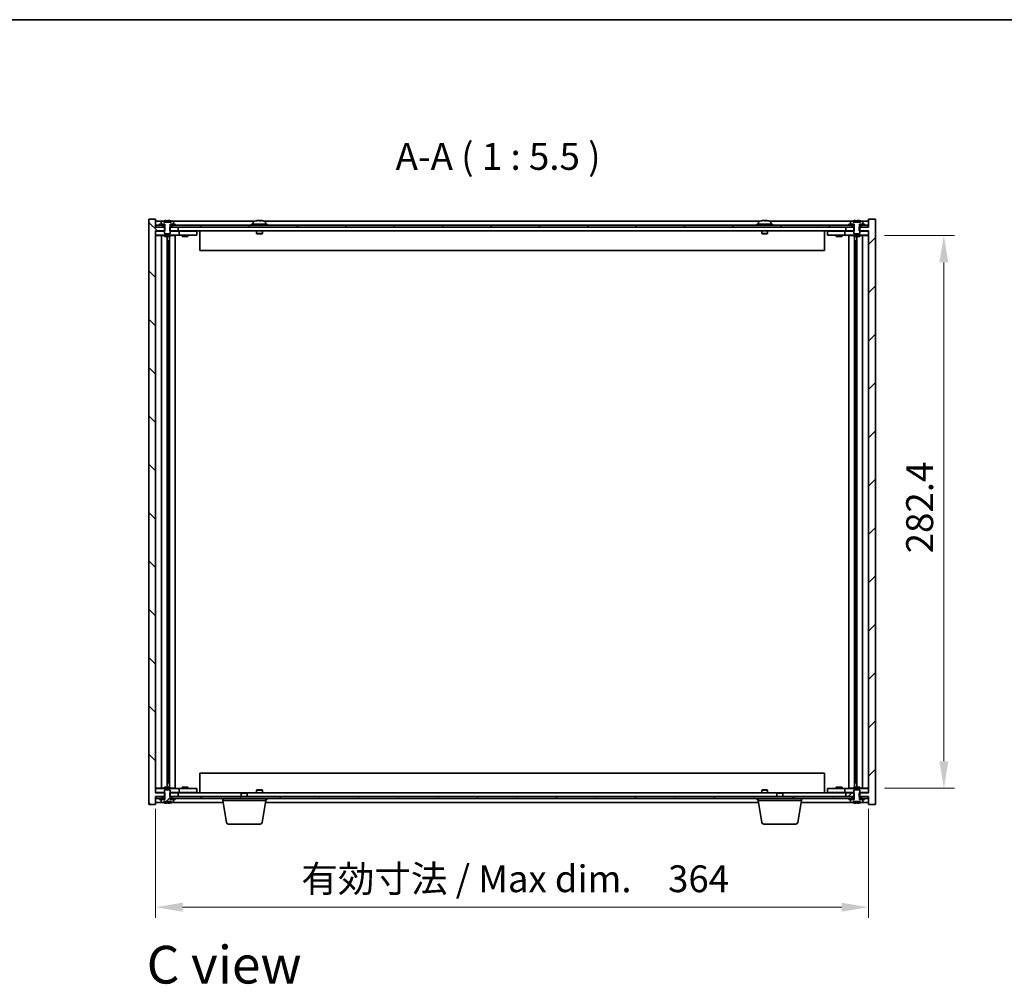
# Model space of a CAD drawing. Units: millimetres. Extents: x 80 to 11479, y 44 to 1590.
# Drawn here: x 3301 to 3803, y 1096 to 1590 of the extents above; entities that cross this region are included whole.
import ezdxf

# ---------------------------------------------------------------- set-up
doc = ezdxf.new("R2010")
doc.units = ezdxf.units.MM
doc.header["$LTSCALE"] = 5.5
doc.layers.get('Defpoints').update_dxf_attribs({"lineweight": 25})
for name, color, linetype, lineweight in [('Border (ISO)', 7, 'Continuous', 35), ('Dimension (ISO)', 7, 'Continuous', 18), ('Dimension (ISO) @ 1', 7, 'Continuous', 18), ('Symbol (ISO)', 7, 'Continuous', 18), ('Visible (ISO)', 7, 'Continuous', 35)]:
    doc.layers.add(name, color=color, linetype=linetype, lineweight=lineweight)
doc.layers.add('Hatch (ISO)', color=1, linetype='Continuous', lineweight=18, true_color=0xff0000)
doc.styles.add('Note Text (TK)', font='txt')
doc.dimstyles.new('Default - Method 1b (TK)', dxfattribs={"dimscale": 5.5, "dimtxt": 2.5, "dimasz": 2.5, "dimexe": 1, "dimexo": 1.5, "dimgap": 1, "dimtad": 1, "dimtoh": 1, "dimrnd": 1e-08, "dimdsep": 46, "dimtxsty": 'Note Text (TK)', "dimcen": 0.09, "dimdle": 5, "dimclrd": 100, "dimclre": 100, "dimclrt": 7, "dimadec": 1, "dimazin": 1, "dimtfac": 1, "dimtmove": 0, "dimatfit": 3, "dimfxl": 0, "dimtolj": 1, "dimlwd": -1, "dimlwe": -1, "dimarcsym": 0})
pattern_1 = [(45, (2160.5, 0), (-12.34785, 12.34785), [])]
pattern_2 = [(135.0002, (2160.5, 0), (-12.3478, -12.3479), [])]

# ---------------------------------------------------------------- blocks, each defined once
blk = doc.blocks.new('図面枠 tk図枠')
at = {"layer": 'Border (ISO)'}
blk.add_line((14.5, 289), (405.5, 289), dxfattribs=at)
blk = doc.blocks.new('*D25')
at = {"layer": 'Defpoints', "color": 0, "transparency": 16777216}
for p in [(3369.92, 1194.53), (3733.92, 1194.53), (3733.92, 1136.03)]:
    blk.add_point(p, dxfattribs=at)
at = {"layer": 'Dimension (ISO)', "color": 100, "transparency": 16777216}
for p, q in [((3369.92, 1186.28), (3369.92, 1130.53)), ((3733.92, 1186.28), (3733.92, 1130.53)), ((3383.67, 1136.03), (3720.17, 1136.03))]:
    blk.add_line(p, q, dxfattribs=at)
for points in [[(3383.67, 1138.33), (3383.67, 1133.74), (3369.92, 1136.03)], [(3720.17, 1138.33), (3720.17, 1133.74), (3733.92, 1136.03)]]:
    blk.add_solid(points, dxfattribs=at)
at = {"layer": 'Dimension (ISO)', "color": 7, "transparency": 16777216, "insert": (3444.31, 1150.55), "char_height": 13.75, "attachment_point": 4, "style": 'Note Text (TK)'}
blk.add_mtext('\\A1;\\fＭＳ Ｐゴシック|b0|i0;\\H13.6799;有効寸法 / Max dim.\u3000364', dxfattribs=at)
blk = doc.blocks.new('*D124')
at = {"layer": 'Defpoints', "color": 0, "transparency": 16777216}
for p in [(3733.92, 1479.23), (3733.92, 1196.83), (3772.42, 1196.83)]:
    blk.add_point(p, dxfattribs=at)
at = {"layer": 'Dimension (ISO)', "color": 100, "transparency": 16777216}
for p, q in [((3742.17, 1479.23), (3777.92, 1479.23)), ((3772.42, 1465.48), (3772.42, 1210.58)), ((3742.17, 1196.83), (3777.92, 1196.83))]:
    blk.add_line(p, q, dxfattribs=at)
for points in [[(3770.13, 1465.48), (3774.71, 1465.48), (3772.42, 1479.23)], [(3770.13, 1210.58), (3774.71, 1210.58), (3772.42, 1196.83)]]:
    blk.add_solid(points, dxfattribs=at)
at = {"layer": 'Dimension (ISO)', "color": 7, "transparency": 16777216, "insert": (3760.04, 1316.82), "char_height": 13.75, "attachment_point": 4, "rotation": 90, "style": 'Note Text (TK)'}
blk.add_mtext('\\A1;282.4', dxfattribs=at)

msp = doc.modelspace()

# ---------------------------------------------------------------- hatches: boundary and pattern name
at = {"layer": 'Hatch (ISO)'}
h = msp.add_hatch(dxfattribs=at)
h.set_pattern_fill('ANSI31', color=256, scale=139.7, angle=90.00021, style=0)
h.set_pattern_definition(pattern_2)
h.paths.add_polyline_path([(3377.1475, 1483.5348), (3377.1475, 1481.5348), (3377.418, 1481.5348), (3381.418, 1481.5348), (3381.418, 1483.5348), (3378.168, 1483.5348), (3377.293, 1483.5348)])
h.paths.add_polyline_path([(3377.1475, 1194.5348), (3377.1475, 1192.5348), (3377.293, 1192.5348), (3378.168, 1192.5348), (3381.418, 1192.5348), (3381.418, 1194.5348), (3377.418, 1194.5348)])
h.paths.add_polyline_path([(3369.918, 1483.5348), (3369.918, 1487.5348), (3366.418, 1487.5348), (3366.418, 1188.5348), (3369.918, 1188.5348), (3369.918, 1192.5348), (3370.168, 1192.5348), (3373.668, 1192.5348), (3374.543, 1192.5348), (3374.6885, 1192.5348), (3374.6885, 1194.5348), (3374.418, 1194.5348), (3369.918, 1194.5348), (3369.918, 1481.5348), (3374.418, 1481.5348), (3374.6885, 1481.5348), (3374.6885, 1483.5348), (3374.543, 1483.5348), (3373.668, 1483.5348), (3370.168, 1483.5348)])
h = msp.add_hatch(dxfattribs=at)
h.set_pattern_fill('ANSI31', color=256, scale=139.7, angle=90.00021, style=0)
h.set_pattern_definition(pattern_2)
h.paths.add_polyline_path([(3725.668, 1483.5348), (3725.668, 1484.5348), (3723.918, 1484.5348), (3379.918, 1484.5348), (3378.168, 1484.5348), (3378.168, 1483.5348), (3381.418, 1483.5348), (3722.418, 1483.5348)])
h.paths.add_polyline_path([(3733.668, 1483.5348), (3733.668, 1484.5348), (3731.918, 1484.5348), (3730.168, 1484.5348), (3730.168, 1483.5348)])
h.paths.add_polyline_path([(3370.168, 1484.5348), (3370.168, 1483.5348), (3373.668, 1483.5348), (3373.668, 1484.5348), (3371.918, 1484.5348)])
h = msp.add_hatch(dxfattribs=at)
h.set_pattern_fill('ANSI31', color=256, scale=139.7, style=0)
h.set_pattern_definition(pattern_1)
h.paths.add_polyline_path([(3726.6885, 1481.5348), (3726.6885, 1483.5348), (3726.543, 1483.5348), (3725.668, 1483.5348), (3722.418, 1483.5348), (3722.418, 1481.5348), (3726.418, 1481.5348)])
h.paths.add_polyline_path([(3726.6885, 1192.5348), (3726.6885, 1194.5348), (3726.418, 1194.5348), (3722.418, 1194.5348), (3722.418, 1192.5348), (3725.668, 1192.5348), (3726.543, 1192.5348)])
h.paths.add_polyline_path([(3733.918, 1188.5348), (3737.418, 1188.5348), (3737.418, 1487.5348), (3733.918, 1487.5348), (3733.918, 1483.5348), (3733.668, 1483.5348), (3730.168, 1483.5348), (3729.293, 1483.5348), (3729.1475, 1483.5348), (3729.1475, 1481.5348), (3729.418, 1481.5348), (3733.918, 1481.5348), (3733.918, 1194.5348), (3729.418, 1194.5348), (3729.1475, 1194.5348), (3729.1475, 1192.5348), (3729.293, 1192.5348), (3730.168, 1192.5348), (3733.668, 1192.5348), (3733.918, 1192.5348)])
h = msp.add_hatch(dxfattribs=at)
h.set_pattern_fill('ANSI31', color=256, scale=139.7, angle=14.999978, style=0)
h.set_pattern_definition([(60, (2160.5, 0), (-15.12297, 8.73126), [])])
h.paths.add_polyline_path([(3378.168, 1192.5348), (3378.168, 1191.5348), (3379.918, 1191.5348), (3723.918, 1191.5348), (3725.668, 1191.5348), (3725.668, 1192.5348), (3722.418, 1192.5348), (3381.418, 1192.5348)])
h.paths.add_polyline_path([(3370.168, 1192.5348), (3370.168, 1191.5348), (3371.918, 1191.5348), (3373.668, 1191.5348), (3373.668, 1192.5348)])
h.paths.add_polyline_path([(3733.668, 1191.5348), (3733.668, 1192.5348), (3730.168, 1192.5348), (3730.168, 1191.5348), (3731.918, 1191.5348)])
h = msp.add_hatch(dxfattribs=at)
h.set_pattern_fill('ANSI31', color=256, scale=139.7, style=0)
h.set_pattern_definition(pattern_1)
edge = h.paths.add_edge_path()
edge.add_line((3374.543, 1192.5348), (3374.543, 1191.0348))
edge.add_line((3374.543, 1191.0348), (3374.493, 1191.0348))
edge.add_line((3374.493, 1191.0348), (3372.768, 1191.0348))
edge.add_line((3372.768, 1191.0348), (3372.768, 1189.8672))
edge.add_ellipse((3372.916, 1189.8672), major_axis=(-0.148, 0), ratio=1, start_angle=0, end_angle=67.966668)
edge.add_ellipse((3375.918, 1197.285), major_axis=(-3.0575, -7.555), ratio=1, start_angle=0, end_angle=8.710732)
edge.add_line((3374.0399, 1189.3541), (3374.0399, 1190.0848))
edge.add_line((3374.0399, 1190.0848), (3377.7961, 1190.0848))
edge.add_line((3377.7961, 1190.0848), (3377.7961, 1189.3541))
edge.add_ellipse((3375.918, 1197.285), major_axis=(1.8781, -7.9309), ratio=1, start_angle=0, end_angle=8.710732)
edge.add_ellipse((3378.92, 1189.8672), major_axis=(0.0555, -0.1372), ratio=1, start_angle=0, end_angle=67.966668)
edge.add_line((3379.068, 1189.8672), (3379.068, 1191.0348))
edge.add_line((3379.068, 1191.0348), (3377.343, 1191.0348))
edge.add_line((3377.343, 1191.0348), (3377.293, 1191.0348))
edge.add_line((3377.293, 1191.0348), (3377.293, 1192.5348))
edge.add_line((3377.293, 1192.5348), (3377.418, 1192.5348))
edge.add_line((3377.418, 1192.5348), (3377.418, 1194.5348))
edge.add_line((3377.418, 1194.5348), (3377.418, 1195.7848))
edge.add_line((3377.418, 1195.7848), (3377.168, 1196.0348))
edge.add_line((3377.168, 1196.0348), (3374.668, 1196.0348))
edge.add_line((3374.668, 1196.0348), (3374.418, 1195.7848))
edge.add_line((3374.418, 1195.7848), (3374.418, 1194.5348))
edge.add_line((3374.418, 1194.5348), (3374.418, 1192.5348))
edge.add_line((3374.418, 1192.5348), (3374.543, 1192.5348))
h = msp.add_hatch(dxfattribs=at)
h.set_pattern_fill('ANSI31', color=256, scale=139.7, angle=105.000246, style=0)
h.set_pattern_definition([(150.0002, (2160.5, 0), (-8.73119, -15.123), [])])
h.paths.add_polyline_path([(3371.918, 1191.5348), (3371.918, 1191.0348), (3372.768, 1191.0348), (3374.493, 1191.0348), (3374.493, 1191.5348), (3373.668, 1191.5348)])
h.paths.add_polyline_path([(3379.918, 1191.0348), (3379.918, 1191.5348), (3378.168, 1191.5348), (3377.343, 1191.5348), (3377.343, 1191.0348), (3379.068, 1191.0348)])
h = msp.add_hatch(dxfattribs=at)
h.set_pattern_fill('ANSI31', color=256, scale=139.7, angle=75.000175, style=0)
h.set_pattern_definition([(120.0002, (2160.5, 0), (-15.12294, -8.7313), [])])
h.paths.add_polyline_path([(3723.918, 1191.5348), (3723.918, 1191.0348), (3724.768, 1191.0348), (3726.493, 1191.0348), (3726.493, 1191.5348), (3725.668, 1191.5348)])
h.paths.add_polyline_path([(3731.918, 1191.0348), (3731.918, 1191.5348), (3730.168, 1191.5348), (3729.343, 1191.5348), (3729.343, 1191.0348), (3731.068, 1191.0348)])

# ---------------------------------------------------------------- linework, layer by layer
at = {"layer": 'Visible (ISO)'}
for p, q in [((3369.918, 1487.5348), (3366.418, 1487.5348)), ((3366.418, 1487.5348), (3366.418, 1188.5348)), ((3369.918, 1483.5348), (3369.918, 1487.5348)), ((3373.3961, 1486.5348), (3369.918, 1486.5348)), ((3374.6885, 1483.5348), (3369.918, 1483.5348)), ((3370.168, 1484.5348), (3370.168, 1483.5348)), ((3373.668, 1484.5348), (3370.168, 1484.5348)), ((3370.168, 1483.5348), (3373.668, 1483.5348)), ((3371.918, 1485.0348), (3371.918, 1484.5348)), ((3374.493, 1485.0348), (3371.918, 1485.0348)), ((3371.918, 1484.5348), (3374.493, 1484.5348)), ((3372.768, 1486.2024), (3372.768, 1485.0348)), ((3372.768, 1485.0348), (3374.543, 1485.0348)), ((3373.668, 1483.5348), (3373.668, 1484.5348)), ((3374.0381, 1485.9848), (3374.0381, 1486.715)), ((3377.798, 1485.9848), (3374.0381, 1485.9848)), ((3374.543, 1483.5348), (3374.418, 1483.5348)), ((3374.418, 1483.5348), (3374.418, 1480.2848)), ((3374.493, 1484.5348), (3374.493, 1485.0348)), ((3374.543, 1484.5348), (3374.493, 1484.5348)), ((3374.543, 1485.0348), (3374.543, 1483.5348)), ((3374.6885, 1481.5348), (3374.6885, 1483.5348)), ((3375.3684, 1485.9848), (3375.3684, 1486.8669)), ((3375.9532, 1485.9848), (3375.9532, 1486.7134)), ((3377.1475, 1483.5348), (3377.1475, 1481.5348)), ((3381.418, 1483.5348), (3377.1475, 1483.5348)), ((3377.293, 1483.5348), (3377.293, 1485.0348)), ((3377.293, 1485.0348), (3379.068, 1485.0348)), ((3377.343, 1484.5348), (3377.293, 1484.5348)), ((3377.418, 1483.5348), (3377.293, 1483.5348)), ((3379.918, 1485.0348), (3377.343, 1485.0348)), ((3377.343, 1485.0348), (3377.343, 1484.5348)), ((3377.343, 1484.5348), (3379.918, 1484.5348)), ((3377.418, 1480.2848), (3377.418, 1483.5348)), ((3377.6728, 1485.9848), (3377.6728, 1486.7134)), ((3377.798, 1486.715), (3377.798, 1485.9848)), ((3725.668, 1484.5348), (3378.168, 1484.5348)), ((3378.168, 1484.5348), (3378.168, 1483.5348)), ((3378.168, 1483.5348), (3725.668, 1483.5348)), ((3420.3961, 1486.5348), (3378.44, 1486.5348)), ((3379.068, 1485.0348), (3379.068, 1486.2024)), ((3379.918, 1484.5348), (3379.918, 1485.0348)), ((3381.418, 1481.5348), (3381.418, 1483.5348)), ((3426.918, 1485.0348), (3418.918, 1485.0348)), ((3418.918, 1485.0348), (3418.918, 1484.5348)), ((3419.768, 1486.2024), (3419.768, 1485.0348)), ((3423.4677, 1486.7189), (3423.4677, 1486.8669)), ((3678.3961, 1486.5348), (3425.44, 1486.5348)), ((3426.068, 1486.2024), (3426.068, 1485.0348)), ((3426.918, 1485.0348), (3426.918, 1484.5348)), ((3684.918, 1485.0348), (3676.918, 1485.0348)), ((3676.918, 1485.0348), (3676.918, 1484.5348)), ((3677.768, 1486.2024), (3677.768, 1485.0348)), ((3681.4677, 1486.7189), (3681.4677, 1486.8669)), ((3725.3961, 1486.5348), (3683.44, 1486.5348)), ((3684.068, 1486.2024), (3684.068, 1485.0348)), ((3684.918, 1485.0348), (3684.918, 1484.5348)), ((3726.6885, 1483.5348), (3722.418, 1483.5348)), ((3722.418, 1483.5348), (3722.418, 1481.5348)), ((3723.918, 1485.0348), (3723.918, 1484.5348)), ((3726.493, 1485.0348), (3723.918, 1485.0348)), ((3723.918, 1484.5348), (3726.493, 1484.5348)), ((3724.768, 1486.2024), (3724.768, 1485.0348)), ((3724.768, 1485.0348), (3726.543, 1485.0348)), ((3725.668, 1483.5348), (3725.668, 1484.5348)), ((3726.0381, 1485.9848), (3726.0381, 1486.715)), ((3729.798, 1485.9848), (3726.0381, 1485.9848)), ((3726.543, 1483.5348), (3726.418, 1483.5348)), ((3726.418, 1483.5348), (3726.418, 1480.2848)), ((3726.493, 1484.5348), (3726.493, 1485.0348)), ((3726.543, 1484.5348), (3726.493, 1484.5348)), ((3726.543, 1485.0348), (3726.543, 1483.5348)), ((3726.6885, 1481.5348), (3726.6885, 1483.5348)), ((3727.3684, 1485.9848), (3727.3684, 1486.8669)), ((3727.9532, 1485.9848), (3727.9532, 1486.7134)), ((3733.918, 1483.5348), (3729.1475, 1483.5348)), ((3729.1475, 1483.5348), (3729.1475, 1481.5348)), ((3729.293, 1483.5348), (3729.293, 1485.0348)), ((3729.293, 1485.0348), (3731.068, 1485.0348)), ((3729.343, 1484.5348), (3729.293, 1484.5348)), ((3729.418, 1483.5348), (3729.293, 1483.5348)), ((3731.918, 1485.0348), (3729.343, 1485.0348)), ((3729.343, 1485.0348), (3729.343, 1484.5348)), ((3729.343, 1484.5348), (3731.918, 1484.5348)), ((3729.418, 1480.2848), (3729.418, 1483.5348)), ((3729.6728, 1485.9848), (3729.6728, 1486.7134)), ((3729.798, 1486.715), (3729.798, 1485.9848)), ((3733.668, 1484.5348), (3730.168, 1484.5348)), ((3730.168, 1484.5348), (3730.168, 1483.5348)), ((3730.168, 1483.5348), (3733.668, 1483.5348)), ((3733.918, 1486.5348), (3730.44, 1486.5348)), ((3731.068, 1485.0348), (3731.068, 1486.2024)), ((3731.918, 1484.5348), (3731.918, 1485.0348)), ((3733.668, 1483.5348), (3733.668, 1484.5348)), ((3737.418, 1487.5348), (3733.918, 1487.5348)), ((3733.918, 1487.5348), (3733.918, 1483.5348)), ((3737.418, 1188.5348), (3737.418, 1487.5348)), ((3369.918, 1194.5348), (3369.918, 1481.5348)), ((3369.918, 1481.5348), (3374.6885, 1481.5348)), ((3369.918, 1481.4348), (3370.918, 1481.4348)), ((3370.918, 1479.4348), (3369.918, 1479.4348)), ((3369.918, 1479.2348), (3372.9393, 1479.2348)), ((3374.418, 1481.4348), (3370.918, 1481.4348)), ((3370.918, 1479.4348), (3380.918, 1479.4348)), ((3372.9393, 1479.2348), (3374.418, 1479.2348)), ((3372.9393, 1479.2348), (3372.9393, 1196.8348)), ((3374.118, 1479.2848), (3374.093, 1479.2348)), ((3374.118, 1479.4348), (3374.118, 1479.2848)), ((3374.118, 1479.2848), (3374.418, 1479.2848)), ((3374.418, 1480.2848), (3374.668, 1480.0348)), ((3374.418, 1479.4348), (3374.418, 1478.7848)), ((3377.418, 1478.7848), (3374.418, 1478.7848)), ((3374.668, 1480.0348), (3377.168, 1480.0348)), ((3375.8163, 1478.7848), (3375.8163, 1197.2848)), ((3377.0411, 1478.7848), (3377.0411, 1197.2848)), ((3377.1475, 1481.5348), (3381.418, 1481.5348)), ((3377.168, 1480.0348), (3377.418, 1480.2848)), ((3380.918, 1481.4348), (3377.418, 1481.4348)), ((3377.418, 1479.4348), (3377.418, 1478.7848)), ((3377.418, 1479.2348), (3379.918, 1479.2348)), ((3379.918, 1479.2348), (3379.918, 1196.8348)), ((3380.918, 1481.4348), (3381.918, 1481.4348)), ((3381.918, 1479.4348), (3380.918, 1479.4348)), ((3722.418, 1481.5348), (3381.418, 1481.5348)), ((3382.918, 1481.4348), (3381.918, 1481.4348)), ((3381.918, 1479.4348), (3381.918, 1481.4348)), ((3381.918, 1479.4348), (3382.918, 1479.4348)), ((3389.918, 1481.4348), (3382.918, 1481.4348)), ((3382.918, 1479.4348), (3389.918, 1479.4348)), ((3383.418, 1479.4348), (3383.418, 1478.7848)), ((3386.418, 1478.7848), (3383.418, 1478.7848)), ((3383.6055, 1481.5098), (3383.593, 1481.5348)), ((3383.6055, 1481.5098), (3386.2305, 1481.5098)), ((3383.6055, 1481.5098), (3383.6055, 1481.4348)), ((3386.2305, 1481.5098), (3386.243, 1481.5348)), ((3386.2305, 1481.5098), (3386.2305, 1481.4348)), ((3386.418, 1479.4348), (3386.418, 1478.7848)), ((3389.918, 1481.4348), (3390.918, 1481.4348)), ((3390.918, 1479.4348), (3389.918, 1479.4348)), ((3390.918, 1479.4348), (3390.918, 1481.4348)), ((3392.418, 1481.5348), (3392.418, 1471.5348)), ((3421.418, 1481.5348), (3421.418, 1480.2848)), ((3424.418, 1480.2848), (3421.418, 1480.2848)), ((3421.668, 1480.0348), (3421.418, 1480.2848)), ((3421.668, 1480.0348), (3424.168, 1480.0348)), ((3424.168, 1480.0348), (3424.418, 1480.2848)), ((3424.418, 1481.5348), (3424.418, 1480.2848)), ((3679.418, 1481.5348), (3679.418, 1480.2848)), ((3682.418, 1480.2848), (3679.418, 1480.2848)), ((3679.668, 1480.0348), (3679.418, 1480.2848)), ((3679.668, 1480.0348), (3682.168, 1480.0348)), ((3682.168, 1480.0348), (3682.418, 1480.2848)), ((3682.418, 1481.5348), (3682.418, 1480.2848)), ((3711.418, 1471.5348), (3711.418, 1481.5348)), ((3712.918, 1481.4348), (3712.918, 1479.4348)), ((3712.918, 1481.4348), (3713.918, 1481.4348)), ((3713.918, 1479.4348), (3712.918, 1479.4348)), ((3720.918, 1481.4348), (3713.918, 1481.4348)), ((3713.918, 1479.4348), (3720.918, 1479.4348)), ((3717.418, 1479.4348), (3717.418, 1478.7848)), ((3720.418, 1478.7848), (3717.418, 1478.7848)), ((3717.6055, 1481.5098), (3717.593, 1481.5348)), ((3717.6055, 1481.5098), (3720.2305, 1481.5098)), ((3717.6055, 1481.5098), (3717.6055, 1481.4348)), ((3720.2305, 1481.5098), (3720.243, 1481.5348)), ((3720.2305, 1481.5098), (3720.2305, 1481.4348)), ((3720.418, 1479.4348), (3720.418, 1478.7848)), ((3721.918, 1481.4348), (3720.918, 1481.4348)), ((3720.918, 1479.4348), (3721.918, 1479.4348)), ((3721.918, 1481.4348), (3721.918, 1479.4348)), ((3721.918, 1481.4348), (3722.918, 1481.4348)), ((3722.918, 1479.4348), (3721.918, 1479.4348)), ((3722.418, 1481.5348), (3726.6885, 1481.5348)), ((3726.418, 1481.4348), (3722.918, 1481.4348)), ((3722.918, 1479.4348), (3732.918, 1479.4348)), ((3723.918, 1479.2348), (3726.418, 1479.2348)), ((3723.918, 1196.8348), (3723.918, 1479.2348)), ((3726.418, 1480.2848), (3726.668, 1480.0348)), ((3726.418, 1479.4348), (3726.418, 1478.7848)), ((3729.418, 1478.7848), (3726.418, 1478.7848)), ((3726.668, 1480.0348), (3729.168, 1480.0348)), ((3726.795, 1197.2848), (3726.795, 1478.7848)), ((3728.0197, 1197.2848), (3728.0197, 1478.7848)), ((3729.1475, 1481.5348), (3733.918, 1481.5348)), ((3729.168, 1480.0348), (3729.418, 1480.2848)), ((3732.918, 1481.4348), (3729.418, 1481.4348)), ((3729.418, 1479.4348), (3729.418, 1478.7848)), ((3729.418, 1479.2848), (3729.718, 1479.2848)), ((3729.418, 1479.2348), (3730.8967, 1479.2348)), ((3729.718, 1479.4348), (3729.718, 1479.2848)), ((3729.718, 1479.2848), (3729.743, 1479.2348)), ((3730.8967, 1479.2348), (3733.918, 1479.2348)), ((3730.8967, 1196.8348), (3730.8967, 1479.2348)), ((3732.918, 1481.4348), (3733.918, 1481.4348)), ((3733.918, 1479.4348), (3732.918, 1479.4348)), ((3733.918, 1481.5348), (3733.918, 1194.5348)), ((3375.8163, 1476.4348), (3376.8169, 1476.4348)), ((3376.6339, 1476.4348), (3376.6339, 1471.1348)), ((3727.0191, 1476.4348), (3728.0197, 1476.4348)), ((3727.2022, 1471.1348), (3727.2022, 1476.4348)), ((3376.6339, 1471.1348), (3375.8163, 1471.1348)), ((3376.6237, 1471.1285), (3375.8163, 1471.1285)), ((3376.6339, 1471.1348), (3376.6237, 1471.1285)), ((3376.6237, 1471.1285), (3376.6237, 1204.9411)), ((3711.418, 1471.5348), (3392.418, 1471.5348)), ((3728.0197, 1471.1348), (3727.2022, 1471.1348)), ((3727.2123, 1471.1285), (3727.2022, 1471.1348)), ((3728.0197, 1471.1285), (3727.2123, 1471.1285)), ((3727.2123, 1204.9411), (3727.2123, 1471.1285)), ((3375.8163, 1204.9411), (3376.6237, 1204.9411)), ((3375.8163, 1204.9348), (3376.6339, 1204.9348)), ((3376.6237, 1204.9411), (3376.6339, 1204.9348)), ((3376.6339, 1204.9348), (3376.6339, 1199.6348)), ((3392.418, 1204.5348), (3392.418, 1194.5348)), ((3392.418, 1204.5348), (3711.418, 1204.5348)), ((3711.418, 1194.5348), (3711.418, 1204.5348)), ((3727.2022, 1204.9348), (3727.2123, 1204.9411)), ((3727.2022, 1199.6348), (3727.2022, 1204.9348)), ((3727.2022, 1204.9348), (3728.0197, 1204.9348)), ((3727.2123, 1204.9411), (3728.0197, 1204.9411)), ((3372.9393, 1196.8348), (3369.918, 1196.8348)), ((3369.918, 1196.6348), (3370.918, 1196.6348)), ((3380.918, 1196.6348), (3370.918, 1196.6348)), ((3374.418, 1196.8348), (3372.9393, 1196.8348)), ((3374.118, 1196.7848), (3374.093, 1196.8348)), ((3374.418, 1196.7848), (3374.118, 1196.7848)), ((3374.118, 1196.6348), (3374.118, 1196.7848)), ((3374.418, 1197.2848), (3377.418, 1197.2848)), ((3374.418, 1196.6348), (3374.418, 1197.2848)), ((3376.8169, 1199.6348), (3375.8163, 1199.6348)), ((3377.418, 1196.6348), (3377.418, 1197.2848)), ((3379.918, 1196.8348), (3377.418, 1196.8348)), ((3380.918, 1196.6348), (3381.918, 1196.6348)), ((3382.918, 1196.6348), (3381.918, 1196.6348)), ((3381.918, 1194.6348), (3381.918, 1196.6348)), ((3389.918, 1196.6348), (3382.918, 1196.6348)), ((3383.418, 1197.2848), (3386.418, 1197.2848)), ((3383.418, 1196.6348), (3383.418, 1197.2848)), ((3386.418, 1196.6348), (3386.418, 1197.2848)), ((3389.918, 1196.6348), (3390.918, 1196.6348)), ((3390.918, 1194.6348), (3390.918, 1196.6348)), ((3712.918, 1196.6348), (3712.918, 1194.6348)), ((3712.918, 1196.6348), (3713.918, 1196.6348)), ((3720.918, 1196.6348), (3713.918, 1196.6348)), ((3717.418, 1197.2848), (3720.418, 1197.2848)), ((3717.418, 1196.6348), (3717.418, 1197.2848)), ((3720.418, 1196.6348), (3720.418, 1197.2848)), ((3721.918, 1196.6348), (3720.918, 1196.6348)), ((3721.918, 1196.6348), (3721.918, 1194.6348)), ((3721.918, 1196.6348), (3722.918, 1196.6348)), ((3732.918, 1196.6348), (3722.918, 1196.6348)), ((3726.418, 1196.8348), (3723.918, 1196.8348)), ((3726.418, 1197.2848), (3729.418, 1197.2848)), ((3726.418, 1196.6348), (3726.418, 1197.2848)), ((3728.0197, 1199.6348), (3727.0191, 1199.6348)), ((3729.418, 1196.6348), (3729.418, 1197.2848)), ((3730.8967, 1196.8348), (3729.418, 1196.8348)), ((3729.718, 1196.7848), (3729.418, 1196.7848)), ((3729.718, 1196.7848), (3729.743, 1196.8348)), ((3729.718, 1196.6348), (3729.718, 1196.7848)), ((3733.918, 1196.8348), (3730.8967, 1196.8348)), ((3732.918, 1196.6348), (3733.918, 1196.6348)), ((3370.918, 1194.6348), (3369.918, 1194.6348)), ((3374.6885, 1194.5348), (3369.918, 1194.5348)), ((3369.918, 1188.5348), (3369.918, 1192.5348)), ((3369.918, 1192.5348), (3374.6885, 1192.5348)), ((3370.168, 1192.5348), (3370.168, 1191.5348)), ((3373.668, 1192.5348), (3370.168, 1192.5348)), ((3370.918, 1194.6348), (3374.418, 1194.6348)), ((3373.668, 1191.5348), (3373.668, 1192.5348)), ((3374.668, 1196.0348), (3374.418, 1195.7848)), ((3374.418, 1195.7848), (3374.418, 1192.5348)), ((3374.418, 1192.5348), (3374.543, 1192.5348)), ((3374.543, 1192.5348), (3374.543, 1191.0348)), ((3377.168, 1196.0348), (3374.668, 1196.0348)), ((3374.6885, 1192.5348), (3374.6885, 1194.5348)), ((3377.1475, 1194.5348), (3377.1475, 1192.5348)), ((3381.418, 1194.5348), (3377.1475, 1194.5348)), ((3377.1475, 1192.5348), (3381.418, 1192.5348)), ((3377.418, 1195.7848), (3377.168, 1196.0348)), ((3377.293, 1191.0348), (3377.293, 1192.5348)), ((3377.293, 1192.5348), (3377.418, 1192.5348)), ((3377.418, 1192.5348), (3377.418, 1195.7848)), ((3377.418, 1194.6348), (3380.918, 1194.6348)), ((3378.168, 1192.5348), (3378.168, 1191.5348)), ((3725.668, 1192.5348), (3378.168, 1192.5348)), ((3381.918, 1194.6348), (3380.918, 1194.6348)), ((3381.418, 1194.5348), (3413.9747, 1194.5348)), ((3381.418, 1192.5348), (3381.418, 1194.5348)), ((3381.918, 1194.6348), (3382.918, 1194.6348)), ((3382.918, 1194.6348), (3389.918, 1194.6348)), ((3383.6055, 1194.5598), (3383.593, 1194.5348)), ((3383.6055, 1194.5598), (3383.6055, 1194.6348)), ((3386.2305, 1194.5598), (3383.6055, 1194.5598)), ((3386.2305, 1194.5598), (3386.2305, 1194.6348)), ((3386.2305, 1194.5598), (3386.243, 1194.5348)), ((3390.918, 1194.6348), (3389.918, 1194.6348)), ((3413.9747, 1194.5348), (3413.668, 1194.228)), ((3416.668, 1194.228), (3413.668, 1194.228)), ((3413.668, 1192.5348), (3413.668, 1194.228)), ((3413.9747, 1194.5348), (3416.3613, 1194.5348)), ((3416.3613, 1194.5348), (3687.4747, 1194.5348)), ((3416.3613, 1194.5348), (3416.668, 1194.228)), ((3416.668, 1192.5348), (3416.668, 1194.228)), ((3421.668, 1196.0348), (3421.418, 1195.7848)), ((3421.418, 1195.7848), (3424.418, 1195.7848)), ((3421.418, 1194.5348), (3421.418, 1195.7848)), ((3424.168, 1196.0348), (3421.668, 1196.0348)), ((3424.168, 1196.0348), (3424.418, 1195.7848)), ((3424.418, 1194.5348), (3424.418, 1195.7848)), ((3679.668, 1196.0348), (3679.418, 1195.7848)), ((3679.418, 1195.7848), (3682.418, 1195.7848)), ((3679.418, 1194.5348), (3679.418, 1195.7848)), ((3682.168, 1196.0348), (3679.668, 1196.0348)), ((3682.168, 1196.0348), (3682.418, 1195.7848)), ((3682.418, 1194.5348), (3682.418, 1195.7848)), ((3687.4747, 1194.5348), (3687.168, 1194.228)), ((3690.168, 1194.228), (3687.168, 1194.228)), ((3687.168, 1192.5348), (3687.168, 1194.228)), ((3687.4747, 1194.5348), (3689.8613, 1194.5348)), ((3689.8613, 1194.5348), (3722.418, 1194.5348)), ((3689.8613, 1194.5348), (3690.168, 1194.228)), ((3690.168, 1192.5348), (3690.168, 1194.228)), ((3713.918, 1194.6348), (3712.918, 1194.6348)), ((3713.918, 1194.6348), (3720.918, 1194.6348)), ((3717.6055, 1194.5598), (3717.593, 1194.5348)), ((3717.6055, 1194.5598), (3717.6055, 1194.6348)), ((3720.2305, 1194.5598), (3717.6055, 1194.5598)), ((3720.2305, 1194.5598), (3720.2305, 1194.6348)), ((3720.2305, 1194.5598), (3720.243, 1194.5348)), ((3720.918, 1194.6348), (3721.918, 1194.6348)), ((3722.918, 1194.6348), (3721.918, 1194.6348)), ((3726.6885, 1194.5348), (3722.418, 1194.5348)), ((3722.418, 1194.5348), (3722.418, 1192.5348)), ((3722.418, 1192.5348), (3726.6885, 1192.5348)), ((3722.918, 1194.6348), (3726.418, 1194.6348)), ((3725.668, 1191.5348), (3725.668, 1192.5348)), ((3726.668, 1196.0348), (3726.418, 1195.7848)), ((3726.418, 1195.7848), (3726.418, 1192.5348)), ((3726.418, 1192.5348), (3726.543, 1192.5348)), ((3726.543, 1192.5348), (3726.543, 1191.0348)), ((3729.168, 1196.0348), (3726.668, 1196.0348)), ((3726.6885, 1192.5348), (3726.6885, 1194.5348)), ((3733.918, 1194.5348), (3729.1475, 1194.5348)), ((3729.1475, 1194.5348), (3729.1475, 1192.5348)), ((3729.1475, 1192.5348), (3733.918, 1192.5348)), ((3729.418, 1195.7848), (3729.168, 1196.0348)), ((3729.293, 1191.0348), (3729.293, 1192.5348)), ((3729.293, 1192.5348), (3729.418, 1192.5348)), ((3729.418, 1192.5348), (3729.418, 1195.7848)), ((3729.418, 1194.6348), (3732.918, 1194.6348)), ((3733.668, 1192.5348), (3730.168, 1192.5348)), ((3730.168, 1192.5348), (3730.168, 1191.5348)), ((3733.918, 1194.6348), (3732.918, 1194.6348)), ((3733.668, 1191.5348), (3733.668, 1192.5348)), ((3733.918, 1192.5348), (3733.918, 1188.5348)), ((3366.418, 1188.5348), (3369.918, 1188.5348)), ((3369.918, 1189.5348), (3373.3961, 1189.5348)), ((3370.168, 1191.5348), (3373.668, 1191.5348)), ((3371.918, 1191.5348), (3371.918, 1191.0348)), ((3374.493, 1191.5348), (3371.918, 1191.5348)), ((3371.918, 1191.0348), (3374.493, 1191.0348)), ((3374.543, 1191.0348), (3372.768, 1191.0348)), ((3372.768, 1191.0348), (3372.768, 1189.8672)), ((3374.0399, 1189.3541), (3374.0399, 1190.0848)), ((3374.0399, 1190.0848), (3377.7961, 1190.0848)), ((3374.493, 1191.0348), (3374.493, 1191.5348)), ((3374.493, 1191.5348), (3374.543, 1191.5348)), ((3375.3734, 1190.0848), (3375.3734, 1189.2032)), ((3375.9638, 1190.0848), (3375.9638, 1189.3562)), ((3377.293, 1191.5348), (3377.343, 1191.5348)), ((3379.068, 1191.0348), (3377.293, 1191.0348)), ((3379.918, 1191.5348), (3377.343, 1191.5348)), ((3377.343, 1191.5348), (3377.343, 1191.0348)), ((3377.343, 1191.0348), (3379.918, 1191.0348)), ((3377.6766, 1190.0848), (3377.6766, 1189.3562)), ((3377.7961, 1190.0848), (3377.7961, 1189.3541)), ((3378.168, 1191.5348), (3725.668, 1191.5348)), ((3378.44, 1189.5348), (3404.3347, 1189.5348)), ((3379.068, 1189.8672), (3379.068, 1191.0348)), ((3379.918, 1191.0348), (3379.918, 1191.5348)), ((3404.168, 1190.5348), (3404.168, 1191.5348)), ((3426.168, 1190.5348), (3404.168, 1190.5348)), ((3406.0288, 1179.3704), (3404.168, 1190.5348)), ((3424.3073, 1179.3704), (3426.168, 1190.5348)), ((3426.0014, 1189.5348), (3677.8347, 1189.5348)), ((3426.068, 1189.8672), (3426.068, 1189.9348)), ((3426.168, 1190.5348), (3426.168, 1191.5348)), ((3426.168, 1191.0348), (3426.918, 1191.0348)), ((3426.918, 1191.0348), (3426.918, 1191.5348)), ((3676.918, 1191.0348), (3676.918, 1191.5348)), ((3676.918, 1191.0348), (3677.668, 1191.0348)), ((3677.668, 1190.5348), (3677.668, 1191.5348)), ((3699.668, 1190.5348), (3677.668, 1190.5348)), ((3679.5288, 1179.3704), (3677.668, 1190.5348)), ((3677.768, 1189.8672), (3677.768, 1189.9348)), ((3697.8073, 1179.3704), (3699.668, 1190.5348)), ((3699.5014, 1189.5348), (3725.3961, 1189.5348)), ((3699.668, 1190.5348), (3699.668, 1191.5348)), ((3723.918, 1191.5348), (3723.918, 1191.0348)), ((3726.493, 1191.5348), (3723.918, 1191.5348)), ((3723.918, 1191.0348), (3726.493, 1191.0348)), ((3726.543, 1191.0348), (3724.768, 1191.0348)), ((3724.768, 1191.0348), (3724.768, 1189.8672)), ((3726.0399, 1189.3541), (3726.0399, 1190.0848)), ((3726.0399, 1190.0848), (3729.7961, 1190.0848)), ((3726.493, 1191.0348), (3726.493, 1191.5348)), ((3726.493, 1191.5348), (3726.543, 1191.5348)), ((3727.3734, 1190.0848), (3727.3734, 1189.2032)), ((3727.9638, 1190.0848), (3727.9638, 1189.3562)), ((3729.293, 1191.5348), (3729.343, 1191.5348)), ((3731.068, 1191.0348), (3729.293, 1191.0348)), ((3731.918, 1191.5348), (3729.343, 1191.5348)), ((3729.343, 1191.5348), (3729.343, 1191.0348)), ((3729.343, 1191.0348), (3731.918, 1191.0348)), ((3729.6766, 1190.0848), (3729.6766, 1189.3562)), ((3729.7961, 1190.0848), (3729.7961, 1189.3541)), ((3730.168, 1191.5348), (3733.668, 1191.5348)), ((3730.44, 1189.5348), (3733.918, 1189.5348)), ((3731.068, 1189.8672), (3731.068, 1191.0348)), ((3731.918, 1191.0348), (3731.918, 1191.5348)), ((3733.918, 1188.5348), (3737.418, 1188.5348)), ((3423.3209, 1178.5348), (3407.0151, 1178.5348)), ((3696.8209, 1178.5348), (3680.5151, 1178.5348))]:
    msp.add_line(p, q, dxfattribs=at)
for centre, radius, start, end in [((3372.916, 1486.2024), 0.148, 112.033332, 180), ((3375.918, 1478.7846), 8.1502, 103.336059, 112.033332), ((3375.918, 1478.7846), 8.1502, 67.966668, 76.663941), ((3378.92, 1486.2024), 0.148, 0, 67.966668), ((3419.916, 1486.2024), 0.148, 112.033332, 180), ((3422.918, 1478.7846), 8.1502, 103.336059, 112.033332), ((3422.918, 1478.7846), 8.1502, 67.966668, 76.663941), ((3425.92, 1486.2024), 0.148, 0, 67.966668), ((3677.916, 1486.2024), 0.148, 112.033332, 180), ((3680.918, 1478.7846), 8.1502, 103.336059, 112.033332), ((3680.918, 1478.7846), 8.1502, 67.966668, 76.663941), ((3683.92, 1486.2024), 0.148, 0, 67.966668), ((3724.916, 1486.2024), 0.148, 112.033332, 180), ((3727.918, 1478.7846), 8.1502, 103.336059, 112.033332), ((3727.918, 1478.7846), 8.1502, 67.966668, 76.663941), ((3730.92, 1486.2024), 0.148, 0, 67.966668), ((3372.916, 1189.8672), 0.148, 180, 247.966668), ((3375.918, 1197.285), 8.1502, 247.966668, 256.677399), ((3375.918, 1197.285), 8.1502, 283.322601, 292.033332), ((3378.92, 1189.8672), 0.148, 292.033332, 0), ((3425.92, 1189.8672), 0.148, 326.229359, 0), ((3677.916, 1189.8672), 0.148, 180, 213.770641), ((3724.916, 1189.8672), 0.148, 180, 247.966668), ((3727.918, 1197.285), 8.1502, 247.966668, 256.677399), ((3727.918, 1197.285), 8.1502, 283.322601, 292.033332), ((3730.92, 1189.8672), 0.148, 292.033332, 0), ((3407.0151, 1179.5348), 1, 189.462322, 270), ((3423.3209, 1179.5348), 1, 270, 350.537678), ((3680.5151, 1179.5348), 1, 189.462322, 270), ((3696.8209, 1179.5348), 1, 270, 350.537678)]:
    msp.add_arc(centre, radius, start, end, dxfattribs=at)
for centre, major_axis, ratio, start_param, end_param in [((3375.8522, 1478.7846), (0, 8.1418), 0.98407016, 0.13675912, 0.22840892), ((3375.5891, 1478.7846), (0, 7.9375), 0.98407016, 6.23655411, 6.31145168), ((3376.2821, 1478.7846), (0, 8.1418), 0.17778053, 0.13675912, 0.22922414), ((3375.8522, 1478.7846), (0, 8.1418), 0.98407016, 6.05396117, 6.14642619), ((3377.7386, 1478.7846), (0, 7.9375), 0.17778053, 6.24106654, 6.3298165), ((3421.0975, 1478.7846), (0, 7.9375), 0.17778053, 6.23655411, 6.32530408), ((3422.8522, 1478.7846), (0, 8.1418), 0.98407016, 0.13675912, 0.22753887), ((3422.9838, 1478.7846), (0, 8.1418), 0.98407016, 0.13675912, 0.22922414), ((3422.5539, 1478.7846), (0, 8.1418), 0.17778053, 6.05396117, 6.14642619), ((3422.5891, 1478.7846), (0, 7.9375), 0.98407016, 6.24106654, 6.2458825), ((3423.2469, 1478.7846), (0, 7.9375), 0.98407016, 6.23655411, 6.3298165), ((3423.2821, 1478.7846), (0, 8.1418), 0.17778053, 0.13675912, 0.22753887), ((3423.2821, 1478.7846), (0, 8.1418), 0.17778053, 6.05396117, 6.14642619), ((3422.9838, 1478.7846), (0, 8.1418), 0.98407016, 6.05396117, 6.14642619), ((3424.7386, 1478.7846), (0, 7.9375), 0.17778053, 6.23655411, 6.2458825), ((3679.0975, 1478.7846), (0, 7.9375), 0.17778053, 6.23655411, 6.32530408), ((3680.8522, 1478.7846), (0, 8.1418), 0.98407016, 0.13675912, 0.22753887), ((3680.9838, 1478.7846), (0, 8.1418), 0.98407016, 0.13675912, 0.22922414), ((3680.5539, 1478.7846), (0, 8.1418), 0.17778053, 6.05396117, 6.14642619), ((3680.5891, 1478.7846), (0, 7.9375), 0.98407016, 6.24106654, 6.2458825), ((3681.2469, 1478.7846), (0, 7.9375), 0.98407016, 6.23655411, 6.3298165), ((3681.2821, 1478.7846), (0, 8.1418), 0.17778053, 0.13675912, 0.22753887), ((3681.2821, 1478.7846), (0, 8.1418), 0.17778053, 6.05396117, 6.14642619), ((3680.9838, 1478.7846), (0, 8.1418), 0.98407016, 6.05396117, 6.14642619), ((3682.7386, 1478.7846), (0, 7.9375), 0.17778053, 6.23655411, 6.2458825), ((3727.8522, 1478.7846), (0, 8.1418), 0.98407016, 0.13675912, 0.22840892), ((3727.5891, 1478.7846), (0, 7.9375), 0.98407016, 6.23655411, 6.31145168), ((3728.2821, 1478.7846), (0, 8.1418), 0.17778053, 0.13675912, 0.22922414), ((3727.8522, 1478.7846), (0, 8.1418), 0.98407016, 6.05396117, 6.14642619), ((3729.7386, 1478.7846), (0, 7.9375), 0.17778053, 6.24106654, 6.3298165), ((3375.8543, 1197.285), (0, -8.1418), 0.98504627, 6.05498515, 6.14642619), ((3375.5993, 1197.285), (0, -7.9375), 0.98504627, 6.25428846, 6.3298165), ((3376.2825, 1197.285), (0, -8.1418), 0.17229003, 6.05396117, 6.14642619), ((3375.8543, 1197.285), (0, -8.1418), 0.98504627, 0.13675912, 0.22922414), ((3377.7404, 1197.285), (0, -7.9375), 0.17229003, 6.23655411, 6.3239621), ((3727.8543, 1197.285), (0, -8.1418), 0.98504627, 6.05498515, 6.14642619), ((3727.5993, 1197.285), (0, -7.9375), 0.98504627, 6.25428846, 6.3298165), ((3728.2825, 1197.285), (0, -8.1418), 0.17229003, 6.05396117, 6.14642619), ((3727.8543, 1197.285), (0, -8.1418), 0.98504627, 0.13675912, 0.22922414), ((3729.7404, 1197.285), (0, -7.9375), 0.17229003, 6.23655411, 6.3239621)]:
    msp.add_ellipse(centre, major_axis=major_axis, ratio=ratio, start_param=start_param, end_param=end_param, dxfattribs=at)
for points, knots in [([(3374.7599, 1486.8504), (3374.8509, 1486.8631), (3374.945, 1486.8742), (3375.1111, 1486.8888), (3375.1831, 1486.8925), (3375.2895, 1486.8925), (3375.3308, 1486.8888), (3375.3628, 1486.8776), (3375.3681, 1486.8726), (3375.3682, 1486.8668)], [0.1131992707, 0.1131992707, 0.1131992707, 0.1131992707, 0.1411838112, 0.1411838112, 0.1691683517, 0.1691683517, 0.1971528923, 0.1971528923, 0.2121439054, 0.2121439054, 0.2121439054, 0.2121439054]), ([(3376.0848, 1486.8504), (3376.1012, 1486.8631), (3376.1369, 1486.8742), (3376.2435, 1486.8888), (3376.3145, 1486.8925), (3376.4677, 1486.8925), (3376.56, 1486.8888), (3376.753, 1486.8742), (3376.8536, 1486.8631), (3376.9446, 1486.8504)], [0, 0, 0, 0, 0.027984541, 0.027984541, 0.055969081, 0.055969081, 0.083953622, 0.083953622, 0.111938162, 0.111938162, 0.111938162, 0.111938162]), ([(3421.7599, 1486.8504), (3421.8509, 1486.8631), (3421.945, 1486.8742), (3422.1111, 1486.8888), (3422.1831, 1486.8925), (3422.2648, 1486.8925), (3422.2898, 1486.8914), (3422.3101, 1486.8893)], [0.1131992707, 0.1131992707, 0.1131992707, 0.1131992707, 0.1411838112, 0.1411838112, 0.1691683517, 0.1691683517, 0.184140412, 0.184140412, 0.184140412, 0.184140412]), ([(3422.7513, 1486.8504), (3422.7348, 1486.8631), (3422.6991, 1486.8742), (3422.5925, 1486.8888), (3422.5216, 1486.8925), (3422.3683, 1486.8925), (3422.276, 1486.8888), (3422.0831, 1486.8742), (3421.9824, 1486.8631), (3421.8915, 1486.8504)], [0.225164225, 0.225164225, 0.225164225, 0.225164225, 0.253148765, 0.253148765, 0.281133306, 0.281133306, 0.309117846, 0.309117846, 0.337102387, 0.337102387, 0.337102387, 0.337102387]), ([(3423.0848, 1486.8504), (3423.1012, 1486.8631), (3423.1369, 1486.8742), (3423.2435, 1486.8888), (3423.3145, 1486.8925), (3423.4321, 1486.8925), (3423.4776, 1486.8914), (3423.5258, 1486.8893)], [0, 0, 0, 0, 0.0279845405, 0.0279845405, 0.0559690811, 0.0559690811, 0.0709411413, 0.0709411413, 0.0709411413, 0.0709411413]), ([(3424.0761, 1486.8504), (3423.9852, 1486.8631), (3423.8911, 1486.8742), (3423.7249, 1486.8888), (3423.6529, 1486.8925), (3423.5465, 1486.8925), (3423.5053, 1486.8888), (3423.4635, 1486.8742), (3423.463, 1486.8631), (3423.4795, 1486.8504)], [0.338363496, 0.338363496, 0.338363496, 0.338363496, 0.366348036, 0.366348036, 0.394332577, 0.394332577, 0.422317117, 0.422317117, 0.450301658, 0.450301658, 0.450301658, 0.450301658]), ([(3679.7599, 1486.8504), (3679.8509, 1486.8631), (3679.945, 1486.8742), (3680.1111, 1486.8888), (3680.1831, 1486.8925), (3680.2648, 1486.8925), (3680.2898, 1486.8914), (3680.3101, 1486.8893)], [0.1131992707, 0.1131992707, 0.1131992707, 0.1131992707, 0.1411838112, 0.1411838112, 0.1691683517, 0.1691683517, 0.184140412, 0.184140412, 0.184140412, 0.184140412]), ([(3680.7513, 1486.8504), (3680.7348, 1486.8631), (3680.6991, 1486.8742), (3680.5925, 1486.8888), (3680.5216, 1486.8925), (3680.3683, 1486.8925), (3680.276, 1486.8888), (3680.0831, 1486.8742), (3679.9824, 1486.8631), (3679.8915, 1486.8504)], [0.225164225, 0.225164225, 0.225164225, 0.225164225, 0.253148765, 0.253148765, 0.281133306, 0.281133306, 0.309117846, 0.309117846, 0.337102387, 0.337102387, 0.337102387, 0.337102387]), ([(3681.0848, 1486.8504), (3681.1012, 1486.8631), (3681.1369, 1486.8742), (3681.2435, 1486.8888), (3681.3145, 1486.8925), (3681.4321, 1486.8925), (3681.4776, 1486.8914), (3681.5258, 1486.8893)], [0, 0, 0, 0, 0.0279845405, 0.0279845405, 0.0559690811, 0.0559690811, 0.0709411413, 0.0709411413, 0.0709411413, 0.0709411413]), ([(3682.0761, 1486.8504), (3681.9852, 1486.8631), (3681.8911, 1486.8742), (3681.7249, 1486.8888), (3681.6529, 1486.8925), (3681.5465, 1486.8925), (3681.5053, 1486.8888), (3681.4635, 1486.8742), (3681.463, 1486.8631), (3681.4795, 1486.8504)], [0.338363496, 0.338363496, 0.338363496, 0.338363496, 0.366348036, 0.366348036, 0.394332577, 0.394332577, 0.422317117, 0.422317117, 0.450301658, 0.450301658, 0.450301658, 0.450301658]), ([(3726.7599, 1486.8504), (3726.8509, 1486.8631), (3726.945, 1486.8742), (3727.1111, 1486.8888), (3727.1831, 1486.8925), (3727.2895, 1486.8925), (3727.3308, 1486.8888), (3727.3628, 1486.8776), (3727.3681, 1486.8726), (3727.3682, 1486.8668)], [0.1131992707, 0.1131992707, 0.1131992707, 0.1131992707, 0.1411838112, 0.1411838112, 0.1691683517, 0.1691683517, 0.1971528923, 0.1971528923, 0.2121439054, 0.2121439054, 0.2121439054, 0.2121439054]), ([(3728.0848, 1486.8504), (3728.1012, 1486.8631), (3728.1369, 1486.8742), (3728.2435, 1486.8888), (3728.3145, 1486.8925), (3728.4677, 1486.8925), (3728.56, 1486.8888), (3728.753, 1486.8742), (3728.8536, 1486.8631), (3728.9446, 1486.8504)], [0, 0, 0, 0, 0.027984541, 0.027984541, 0.055969081, 0.055969081, 0.083953622, 0.083953622, 0.111938162, 0.111938162, 0.111938162, 0.111938162]), ([(3375.3732, 1189.2033), (3375.3732, 1189.1973), (3375.3675, 1189.1922), (3375.3343, 1189.1808), (3375.2926, 1189.1772), (3375.1854, 1189.1772), (3375.1129, 1189.1808), (3374.9462, 1189.1955), (3374.8519, 1189.2065), (3374.7609, 1189.2192)], [0.0125964291, 0.0125964291, 0.0125964291, 0.0125964291, 0.0279845405, 0.0279845405, 0.0559690811, 0.0559690811, 0.0839536216, 0.0839536216, 0.1119381621, 0.1119381621, 0.1119381621, 0.1119381621]), ([(3376.9477, 1189.2192), (3376.8566, 1189.2065), (3376.756, 1189.1955), (3376.5633, 1189.1808), (3376.4712, 1189.1772), (3376.3186, 1189.1772), (3376.248, 1189.1808), (3376.1423, 1189.1955), (3376.1072, 1189.2065), (3376.0912, 1189.2192)], [0.113199271, 0.113199271, 0.113199271, 0.113199271, 0.141183811, 0.141183811, 0.169168352, 0.169168352, 0.197152892, 0.197152892, 0.225137433, 0.225137433, 0.225137433, 0.225137433]), ([(3727.3732, 1189.2033), (3727.3732, 1189.1973), (3727.3675, 1189.1922), (3727.3343, 1189.1808), (3727.2926, 1189.1772), (3727.1854, 1189.1772), (3727.1129, 1189.1808), (3726.9462, 1189.1955), (3726.8519, 1189.2065), (3726.7609, 1189.2192)], [0.0125964291, 0.0125964291, 0.0125964291, 0.0125964291, 0.0279845405, 0.0279845405, 0.0559690811, 0.0559690811, 0.0839536216, 0.0839536216, 0.1119381621, 0.1119381621, 0.1119381621, 0.1119381621]), ([(3728.9477, 1189.2192), (3728.8566, 1189.2065), (3728.756, 1189.1955), (3728.5633, 1189.1808), (3728.4712, 1189.1772), (3728.3186, 1189.1772), (3728.248, 1189.1808), (3728.1423, 1189.1955), (3728.1072, 1189.2065), (3728.0912, 1189.2192)], [0.113199271, 0.113199271, 0.113199271, 0.113199271, 0.141183811, 0.141183811, 0.169168352, 0.169168352, 0.197152892, 0.197152892, 0.225137433, 0.225137433, 0.225137433, 0.225137433])]:
    msp.add_open_spline(points, degree=3, knots=knots, dxfattribs=at)

# ---------------------------------------------------------------- block references
at = {"xscale": 5.5, "yscale": 5.5, "zscale": 5.5}
msp.add_blockref('図面枠 tk図枠', (2160.5, 0), dxfattribs=at)

# ---------------------------------------------------------------- texts
at = {"layer": 'Symbol (ISO)', "color": 7, "insert": (3492.4379, 1508.4812), "char_height": 13.75, "attachment_point": 7, "line_spacing_factor": 0.25, "style": 'Note Text (TK)'}
msp.add_mtext('A-A ( 1 : 5.5 )', dxfattribs=at)
at = {"layer": 'Symbol (ISO)', "color": 7, "insert": (3365.3372, 1106.6536), "char_height": 19.25, "width": 108.083948, "attachment_point": 4, "line_spacing_factor": 1.5, "style": 'Note Text (TK)'}
msp.add_mtext('{\\fＭＳ Ｐゴシック|b0|i0;\\H19.2500;C view}', dxfattribs=at)

# ---------------------------------------------------------------- dimensions: what is measured, and where the dimension line sits
at = {"layer": 'Dimension (ISO) @ 1', "color": 100, "true_color": 0x00ff3f}
dim = msp.add_linear_dim(base=(3772.418, 1196.8348), p1=(3733.918, 1479.2348), p2=(3733.918, 1196.8348), angle=270, dimstyle='Default - Method 1b (TK)', override={"dimscale": 1, "dimtxt": 13.75, "dimasz": 13.75, "dimexe": 5.5, "dimexo": 8.25, "dimgap": 5.5, "dimtoh": 0, "dimcen": 0.495, "dimtix": 0, "dimtofl": 0, "dimtmove": 0, "dimatfit": 1}, dxfattribs=at)
dim.commit()
dim.dimension.update_dxf_attribs({"geometry": '*D124', "text_midpoint": (3772.418, 1338.0348), "dimtype": 128})
dim = msp.add_linear_dim(base=(3733.918, 1136.0348), p1=(3369.918, 1194.5348), p2=(3733.918, 1194.5348), text='\\fＭＳ Ｐゴシック|b0|i0;\\H13.6799;有効寸法 / Max dim.\u3000<>', dimstyle='Default - Method 1b (TK)', override={"dimscale": 1, "dimtxt": 13.75, "dimasz": 13.75, "dimexe": 5.5, "dimexo": 8.25, "dimgap": 5.5, "dimtoh": 0, "dimcen": 0.495, "dimtix": 0, "dimtofl": 0, "dimtmove": 0, "dimatfit": 1}, dxfattribs=at)
dim.commit()
dim.dimension.update_dxf_attribs({"geometry": '*D25', "text_midpoint": (3551.918, 1136.0348), "dimtype": 128})

doc.saveas('drawing.dxf')
